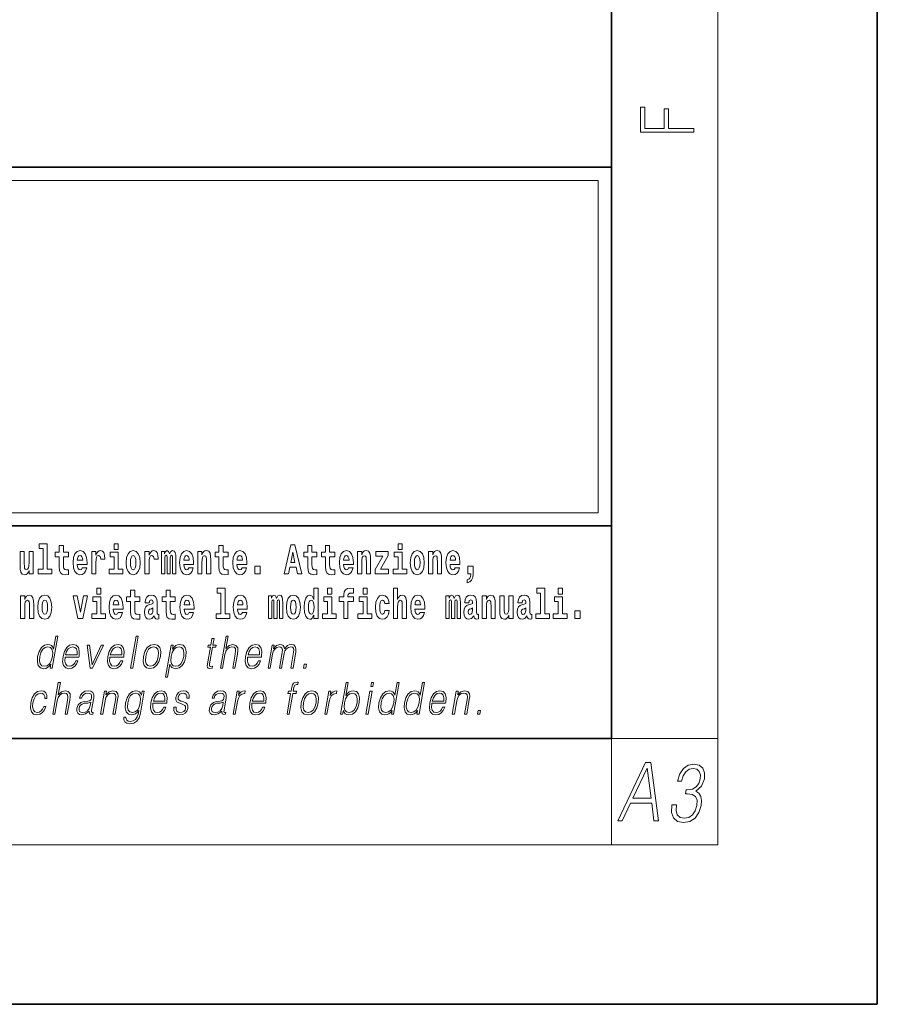
# Model space of a CAD drawing. Extents: x 0 to 420, y 0 to 297.
# Drawn here: x 388 to 420, y 0 to 37 of the extents above; entities that cross this region are included whole.
import ezdxf

# ---------------------------------------------------------------- set-up
doc = ezdxf.new("R2010")
doc.units = 0

msp = doc.modelspace()

# ---------------------------------------------------------------- linework, layer by layer
at = {"color": 7, "lineweight": 35}
for p, q in [((420, 0), (420, 297)), ((410, 10), (410, 287)), ((230, 31.5), (410, 31.5)), ((357.812, 31.5), (410, 31.5)), ((410, 10), (410, 31.5)), ((357.812, 18), (408.5, 18)), ((397, 18), (410, 18)), ((20, 10), (410, 10)), ((230, 10), (410, 10)), ((0, 0), (420, 0))]:
    msp.add_line(p, q, dxfattribs=at)
at = {"color": 7, "lineweight": 13}
for p, q in [((414, 6), (414, 291)), ((358.312, 31), (409.5, 31)), ((409.5, 31), (409.5, 18.5)), ((410, 10), (414, 10)), ((410, 10), (410, 6)), ((414, 6), (16, 6))]:
    msp.add_line(p, q, dxfattribs=at)
at = {"color": 252, "lineweight": 13}
msp.add_line((358.312, 18.5), (409.5, 18.5), dxfattribs=at)
at = {"color": 7, "lineweight": 13}
for points in [[(413.093, 32.817), (413.093, 32.955), (412.144, 32.955), (412.144, 33.691), (411.98, 33.691), (411.98, 32.955), (411.257, 32.955), (411.257, 33.766), (411.093, 33.766), (411.093, 32.817)], [(388.246, 16.193), (388.246, 17.045), (388.088, 17.045), (388.088, 16.621), (388.082, 16.504), (388.066, 16.422), (388.033, 16.373), (387.985, 16.357), (387.941, 16.371), (387.919, 16.415), (387.911, 16.487), (387.91, 16.583), (387.91, 17.045), (387.752, 17.045), (387.752, 16.528), (387.756, 16.374), (387.778, 16.26), (387.829, 16.19), (387.921, 16.165), (387.975, 16.174), (388.019, 16.201), (388.056, 16.251), (388.088, 16.323), (388.088, 16.193)], [(388.471, 17.154), (388.615, 17.154), (388.615, 16.369), (388.432, 16.369), (388.432, 16.193), (388.949, 16.193), (388.949, 16.369), (388.771, 16.369), (388.771, 17.332), (388.471, 17.332)], [(389.568, 17.016), (389.378, 17.016), (389.378, 17.265), (389.222, 17.265), (389.222, 17.016), (389.073, 17.016), (389.073, 16.839), (389.222, 16.839), (389.222, 16.46), (389.232, 16.323), (389.267, 16.232), (389.335, 16.181), (389.441, 16.163), (389.568, 16.171), (389.568, 16.352), (389.495, 16.346), (389.435, 16.358), (389.399, 16.396), (389.383, 16.458), (389.378, 16.541), (389.378, 16.839), (389.568, 16.839)], [(390.092, 16.422), (390.058, 16.368), (390.011, 16.349), (389.968, 16.362), (389.935, 16.4), (389.911, 16.463), (389.9, 16.55), (390.271, 16.55), (390.272, 16.607), (390.255, 16.808), (390.203, 16.956), (390.119, 17.045), (390.006, 17.075), (389.899, 17.043), (389.815, 16.954), (389.762, 16.81), (389.744, 16.62), (389.762, 16.426), (389.815, 16.282), (389.896, 16.193), (390.003, 16.163), (390.092, 16.179), (390.163, 16.225), (390.217, 16.304), (390.258, 16.422)], [(390.446, 17.045), (390.446, 16.193), (390.605, 16.193), (390.605, 16.626), (390.609, 16.74), (390.625, 16.823), (390.656, 16.873), (390.707, 16.891), (390.764, 16.854), (390.779, 16.812), (390.785, 16.753), (390.785, 16.748), (390.939, 16.748), (390.939, 16.763), (390.929, 16.899), (390.9, 16.996), (390.85, 17.053), (390.778, 17.073), (390.721, 17.062), (390.674, 17.03), (390.635, 16.976), (390.605, 16.9), (390.605, 17.045)], [(391.287, 17.332), (391.287, 17.116), (391.443, 17.116), (391.443, 17.332)], [(391.741, 16.618), (391.759, 16.423), (391.811, 16.281), (391.895, 16.193), (392.005, 16.163), (392.115, 16.193), (392.199, 16.281), (392.251, 16.423), (392.27, 16.618), (392.251, 16.812), (392.199, 16.956), (392.114, 17.043), (392.004, 17.075), (391.895, 17.043), (391.811, 16.956), (391.759, 16.812)], [(392.449, 17.045), (392.449, 16.193), (392.609, 16.193), (392.609, 16.626), (392.612, 16.74), (392.629, 16.823), (392.66, 16.873), (392.711, 16.891), (392.768, 16.854), (392.783, 16.812), (392.789, 16.753), (392.789, 16.748), (392.943, 16.748), (392.943, 16.763), (392.933, 16.899), (392.904, 16.996), (392.854, 17.053), (392.782, 17.073), (392.724, 17.062), (392.678, 17.03), (392.639, 16.976), (392.609, 16.9), (392.609, 17.045)], [(393.486, 16.824), (393.486, 16.193), (393.612, 16.193), (393.612, 16.782), (393.607, 16.905), (393.589, 16.997), (393.552, 17.054), (393.491, 17.075), (393.428, 17.043), (393.376, 16.951), (393.34, 17.041), (393.279, 17.075), (393.224, 17.043), (393.185, 16.954), (393.185, 17.045), (393.071, 17.045), (393.071, 16.193), (393.196, 16.193), (393.196, 16.818), (393.208, 16.875), (393.244, 16.896), (393.27, 16.88), (393.279, 16.835), (393.279, 16.193), (393.403, 16.193), (393.403, 16.818), (393.416, 16.875), (393.451, 16.896), (393.477, 16.88), (393.486, 16.835)], [(394.099, 16.422), (394.066, 16.368), (394.018, 16.349), (393.976, 16.362), (393.943, 16.4), (393.918, 16.463), (393.907, 16.55), (394.279, 16.55), (394.28, 16.607), (394.262, 16.808), (394.21, 16.956), (394.127, 17.045), (394.014, 17.075), (393.906, 17.043), (393.823, 16.954), (393.77, 16.81), (393.752, 16.62), (393.77, 16.426), (393.823, 16.282), (393.904, 16.193), (394.01, 16.163), (394.099, 16.179), (394.17, 16.225), (394.224, 16.304), (394.266, 16.422)], [(394.432, 17.045), (394.432, 16.193), (394.591, 16.193), (394.591, 16.617), (394.595, 16.732), (394.612, 16.815), (394.644, 16.864), (394.694, 16.881), (394.735, 16.866), (394.757, 16.824), (394.765, 16.756), (394.767, 16.667), (394.767, 16.193), (394.926, 16.193), (394.926, 16.71), (394.92, 16.862), (394.898, 16.976), (394.847, 17.048), (394.756, 17.073), (394.703, 17.064), (394.658, 17.035), (394.622, 16.986), (394.591, 16.915), (394.591, 17.045)], [(395.579, 17.016), (395.389, 17.016), (395.389, 17.265), (395.233, 17.265), (395.233, 17.016), (395.084, 17.016), (395.084, 16.839), (395.233, 16.839), (395.233, 16.46), (395.243, 16.323), (395.279, 16.232), (395.346, 16.181), (395.453, 16.163), (395.579, 16.171), (395.579, 16.352), (395.506, 16.346), (395.446, 16.358), (395.411, 16.396), (395.394, 16.458), (395.389, 16.541), (395.389, 16.839), (395.579, 16.839)], [(396.103, 16.422), (396.07, 16.368), (396.022, 16.349), (395.98, 16.362), (395.946, 16.4), (395.922, 16.463), (395.911, 16.55), (396.283, 16.55), (396.284, 16.607), (396.266, 16.808), (396.214, 16.956), (396.131, 17.045), (396.017, 17.075), (395.91, 17.043), (395.827, 16.954), (395.773, 16.81), (395.756, 16.62), (395.773, 16.426), (395.827, 16.282), (395.908, 16.193), (396.014, 16.163), (396.103, 16.179), (396.174, 16.225), (396.228, 16.304), (396.269, 16.422)], [(397.94, 17.293), (397.68, 16.193), (397.843, 16.193), (397.895, 16.446), (398.132, 16.446), (398.187, 16.193), (398.353, 16.193), (398.093, 17.293)], [(398.919, 17.016), (398.729, 17.016), (398.729, 17.265), (398.573, 17.265), (398.573, 17.016), (398.424, 17.016), (398.424, 16.839), (398.573, 16.839), (398.573, 16.46), (398.583, 16.323), (398.618, 16.232), (398.686, 16.181), (398.792, 16.163), (398.919, 16.171), (398.919, 16.352), (398.846, 16.346), (398.786, 16.358), (398.75, 16.396), (398.734, 16.458), (398.729, 16.541), (398.729, 16.839), (398.919, 16.839)], [(399.587, 17.016), (399.397, 17.016), (399.397, 17.265), (399.241, 17.265), (399.241, 17.016), (399.092, 17.016), (399.092, 16.839), (399.241, 16.839), (399.241, 16.46), (399.251, 16.323), (399.286, 16.232), (399.354, 16.181), (399.46, 16.163), (399.587, 16.171), (399.587, 16.352), (399.514, 16.346), (399.454, 16.358), (399.418, 16.396), (399.401, 16.458), (399.397, 16.541), (399.397, 16.839), (399.587, 16.839)], [(400.11, 16.422), (400.077, 16.368), (400.029, 16.349), (399.987, 16.362), (399.954, 16.4), (399.93, 16.463), (399.918, 16.55), (400.29, 16.55), (400.291, 16.607), (400.274, 16.808), (400.221, 16.956), (400.138, 17.045), (400.025, 17.075), (399.917, 17.043), (399.834, 16.954), (399.781, 16.81), (399.763, 16.62), (399.781, 16.426), (399.834, 16.282), (399.915, 16.193), (400.022, 16.163), (400.11, 16.179), (400.181, 16.225), (400.236, 16.304), (400.277, 16.422)], [(400.443, 17.045), (400.443, 16.193), (400.602, 16.193), (400.602, 16.617), (400.606, 16.732), (400.623, 16.815), (400.655, 16.864), (400.705, 16.881), (400.746, 16.866), (400.768, 16.824), (400.776, 16.756), (400.778, 16.667), (400.778, 16.193), (400.937, 16.193), (400.937, 16.71), (400.931, 16.862), (400.909, 16.976), (400.858, 17.048), (400.767, 17.073), (400.714, 17.064), (400.67, 17.035), (400.633, 16.986), (400.602, 16.915), (400.602, 17.045)], [(401.593, 16.886), (401.593, 17.045), (401.13, 17.045), (401.13, 16.861), (401.392, 16.861), (401.112, 16.36), (401.112, 16.193), (401.608, 16.193), (401.608, 16.377), (401.305, 16.377)], [(401.973, 17.332), (401.973, 17.116), (402.13, 17.116), (402.13, 17.332)], [(402.428, 16.618), (402.446, 16.423), (402.498, 16.281), (402.581, 16.193), (402.692, 16.163), (402.802, 16.193), (402.885, 16.281), (402.937, 16.423), (402.956, 16.618), (402.937, 16.812), (402.885, 16.956), (402.801, 17.043), (402.691, 17.075), (402.581, 17.043), (402.498, 16.956), (402.446, 16.812)], [(403.115, 17.045), (403.115, 16.193), (403.274, 16.193), (403.274, 16.617), (403.278, 16.732), (403.295, 16.815), (403.327, 16.864), (403.377, 16.881), (403.418, 16.866), (403.44, 16.824), (403.448, 16.756), (403.45, 16.667), (403.45, 16.193), (403.609, 16.193), (403.609, 16.71), (403.603, 16.862), (403.581, 16.976), (403.53, 17.048), (403.439, 17.073), (403.386, 17.064), (403.341, 17.035), (403.305, 16.986), (403.274, 16.915), (403.274, 17.045)], [(404.118, 16.422), (404.085, 16.368), (404.037, 16.349), (403.995, 16.362), (403.962, 16.4), (403.937, 16.463), (403.926, 16.55), (404.298, 16.55), (404.299, 16.607), (404.281, 16.808), (404.229, 16.956), (404.146, 17.045), (404.033, 17.075), (403.925, 17.043), (403.842, 16.954), (403.788, 16.81), (403.771, 16.62), (403.788, 16.426), (403.842, 16.282), (403.923, 16.193), (404.029, 16.163), (404.118, 16.179), (404.189, 16.225), (404.243, 16.304), (404.284, 16.422)], [(390.109, 16.713), (389.903, 16.713), (389.912, 16.786), (389.935, 16.842), (389.967, 16.877), (390.006, 16.889), (390.047, 16.877), (390.079, 16.843), (390.099, 16.788)], [(391.614, 16.369), (391.443, 16.369), (391.443, 17.016), (391.142, 17.016), (391.142, 16.839), (391.287, 16.839), (391.287, 16.369), (391.097, 16.369), (391.097, 16.193), (391.614, 16.193)], [(392.005, 16.886), (392.05, 16.869), (392.083, 16.818), (392.103, 16.734), (392.111, 16.62), (392.103, 16.504), (392.083, 16.42), (392.05, 16.369), (392.005, 16.354), (391.96, 16.369), (391.927, 16.422), (391.907, 16.507), (391.9, 16.626), (391.907, 16.737), (391.928, 16.818), (391.961, 16.869)], [(394.117, 16.713), (393.911, 16.713), (393.919, 16.786), (393.943, 16.842), (393.975, 16.877), (394.014, 16.889), (394.055, 16.877), (394.087, 16.843), (394.107, 16.788)], [(396.121, 16.713), (395.914, 16.713), (395.923, 16.786), (395.946, 16.842), (395.979, 16.877), (396.017, 16.889), (396.059, 16.877), (396.091, 16.843), (396.111, 16.788)], [(398.016, 17.019), (398.092, 16.631), (397.937, 16.631)], [(400.128, 16.713), (399.922, 16.713), (399.931, 16.786), (399.954, 16.842), (399.986, 16.877), (400.025, 16.889), (400.066, 16.877), (400.098, 16.843), (400.118, 16.788)], [(402.301, 16.369), (402.13, 16.369), (402.13, 17.016), (401.829, 17.016), (401.829, 16.839), (401.973, 16.839), (401.973, 16.369), (401.784, 16.369), (401.784, 16.193), (402.301, 16.193)], [(402.692, 16.886), (402.737, 16.869), (402.77, 16.818), (402.79, 16.734), (402.798, 16.62), (402.79, 16.504), (402.77, 16.42), (402.737, 16.369), (402.692, 16.354), (402.647, 16.369), (402.613, 16.422), (402.594, 16.507), (402.587, 16.626), (402.594, 16.737), (402.615, 16.818), (402.648, 16.869)], [(404.136, 16.713), (403.929, 16.713), (403.938, 16.786), (403.962, 16.842), (403.994, 16.877), (404.033, 16.889), (404.074, 16.877), (404.106, 16.843), (404.126, 16.788)], [(396.579, 16.485), (396.579, 16.193), (396.783, 16.193), (396.783, 16.485)], [(404.57, 15.864), (404.666, 15.894), (404.738, 15.96), (404.783, 16.067), (404.798, 16.205), (404.798, 16.485), (404.594, 16.485), (404.594, 16.193), (404.705, 16.193), (404.705, 16.171), (404.696, 16.094), (404.672, 16.035), (404.629, 15.995), (404.57, 15.973)], [(390.634, 15.655), (390.634, 15.439), (390.79, 15.439), (390.79, 15.655)], [(392.255, 15.339), (392.065, 15.339), (392.065, 15.588), (391.909, 15.588), (391.909, 15.339), (391.76, 15.339), (391.76, 15.162), (391.909, 15.162), (391.909, 14.783), (391.919, 14.647), (391.954, 14.555), (392.022, 14.504), (392.129, 14.487), (392.255, 14.495), (392.255, 14.675), (392.182, 14.669), (392.122, 14.682), (392.086, 14.72), (392.07, 14.782), (392.065, 14.864), (392.065, 15.162), (392.255, 15.162)], [(393.591, 15.339), (393.401, 15.339), (393.401, 15.588), (393.245, 15.588), (393.245, 15.339), (393.096, 15.339), (393.096, 15.162), (393.245, 15.162), (393.245, 14.783), (393.255, 14.647), (393.29, 14.555), (393.358, 14.504), (393.464, 14.487), (393.591, 14.495), (393.591, 14.675), (393.518, 14.669), (393.458, 14.682), (393.422, 14.72), (393.406, 14.782), (393.401, 14.864), (393.401, 15.162), (393.591, 15.162)], [(395.165, 15.477), (395.309, 15.477), (395.309, 14.693), (395.126, 14.693), (395.126, 14.517), (395.643, 14.517), (395.643, 14.693), (395.466, 14.693), (395.466, 15.655), (395.165, 15.655)], [(398.802, 14.648), (398.802, 14.517), (398.961, 14.517), (398.961, 15.655), (398.802, 15.655), (398.802, 15.238), (398.77, 15.309), (398.735, 15.36), (398.695, 15.389), (398.648, 15.398), (398.564, 15.366), (398.497, 15.278), (398.454, 15.135), (398.438, 14.943), (398.454, 14.75), (398.497, 14.606), (398.564, 14.517), (398.648, 14.487), (398.696, 14.496), (398.736, 14.525), (398.77, 14.575)], [(399.317, 15.655), (399.317, 15.439), (399.473, 15.439), (399.473, 15.655)], [(399.759, 15.162), (399.929, 15.162), (399.929, 14.517), (400.086, 14.517), (400.086, 15.162), (400.298, 15.162), (400.298, 15.339), (400.086, 15.339), (400.086, 15.376), (400.093, 15.422), (400.114, 15.452), (400.149, 15.468), (400.2, 15.474), (400.299, 15.466), (400.299, 15.647), (400.182, 15.655), (400.069, 15.642), (399.99, 15.603), (399.944, 15.527), (399.929, 15.406), (399.929, 15.339), (399.759, 15.339)], [(400.653, 15.655), (400.653, 15.439), (400.809, 15.439), (400.809, 15.655)], [(401.795, 15.655), (401.795, 14.517), (401.953, 14.517), (401.953, 14.94), (401.958, 15.056), (401.974, 15.138), (402.006, 15.187), (402.056, 15.205), (402.097, 15.189), (402.12, 15.148), (402.127, 15.08), (402.13, 14.991), (402.13, 14.517), (402.288, 14.517), (402.288, 15.034), (402.283, 15.186), (402.261, 15.3), (402.21, 15.371), (402.119, 15.397), (402.065, 15.387), (402.021, 15.358), (401.984, 15.309), (401.953, 15.238), (401.953, 15.655)], [(407.188, 15.477), (407.332, 15.477), (407.332, 14.693), (407.149, 14.693), (407.149, 14.517), (407.666, 14.517), (407.666, 14.693), (407.489, 14.693), (407.489, 15.655), (407.188, 15.655)], [(408, 15.655), (408, 15.439), (408.156, 15.439), (408.156, 15.655)], [(387.768, 15.368), (387.768, 14.517), (387.927, 14.517), (387.927, 14.94), (387.931, 15.056), (387.948, 15.138), (387.98, 15.187), (388.03, 15.205), (388.071, 15.189), (388.093, 15.148), (388.101, 15.08), (388.103, 14.991), (388.103, 14.517), (388.262, 14.517), (388.262, 15.034), (388.256, 15.186), (388.234, 15.3), (388.183, 15.371), (388.092, 15.397), (388.039, 15.387), (387.995, 15.358), (387.958, 15.309), (387.927, 15.238), (387.927, 15.368)], [(388.417, 14.942), (388.435, 14.747), (388.487, 14.604), (388.57, 14.517), (388.681, 14.487), (388.791, 14.517), (388.874, 14.604), (388.926, 14.747), (388.945, 14.942), (388.926, 15.135), (388.874, 15.279), (388.79, 15.366), (388.68, 15.398), (388.57, 15.366), (388.487, 15.279), (388.435, 15.135)], [(388.681, 15.21), (388.726, 15.192), (388.759, 15.141), (388.779, 15.057), (388.787, 14.943), (388.779, 14.828), (388.759, 14.744), (388.726, 14.693), (388.681, 14.677), (388.636, 14.693), (388.603, 14.745), (388.583, 14.831), (388.576, 14.95), (388.583, 15.061), (388.604, 15.141), (388.637, 15.192)], [(389.748, 15.368), (389.926, 14.517), (390.109, 14.517), (390.286, 15.368), (390.138, 15.368), (390.019, 14.756), (389.896, 15.368)], [(390.961, 14.693), (390.79, 14.693), (390.79, 15.339), (390.49, 15.339), (390.49, 15.162), (390.634, 15.162), (390.634, 14.693), (390.444, 14.693), (390.444, 14.517), (390.961, 14.517)], [(391.443, 14.745), (391.41, 14.691), (391.362, 14.672), (391.32, 14.685), (391.286, 14.723), (391.262, 14.786), (391.251, 14.873), (391.623, 14.873), (391.624, 14.931), (391.606, 15.132), (391.554, 15.279), (391.471, 15.368), (391.357, 15.398), (391.25, 15.366), (391.167, 15.278), (391.113, 15.133), (391.096, 14.943), (391.113, 14.75), (391.167, 14.606), (391.248, 14.517), (391.354, 14.487), (391.443, 14.503), (391.514, 14.549), (391.568, 14.628), (391.609, 14.745)], [(391.461, 15.037), (391.254, 15.037), (391.263, 15.11), (391.286, 15.165), (391.319, 15.2), (391.357, 15.213), (391.398, 15.2), (391.431, 15.167), (391.451, 15.111)], [(392.608, 15.111), (392.626, 15.194), (392.682, 15.222), (392.734, 15.2), (392.752, 15.137), (392.745, 15.087), (392.723, 15.064), (392.683, 15.054), (392.621, 15.045), (392.537, 15.013), (392.476, 14.954), (392.439, 14.87), (392.427, 14.761), (392.439, 14.647), (392.476, 14.56), (392.535, 14.507), (392.615, 14.487), (392.71, 14.52), (392.793, 14.62), (392.805, 14.563), (392.829, 14.525), (392.862, 14.506), (392.91, 14.498), (392.973, 14.511), (392.973, 14.675), (392.946, 14.671), (392.911, 14.691), (392.904, 14.756), (392.904, 15.133), (392.891, 15.249), (392.851, 15.332), (392.781, 15.381), (392.682, 15.398), (392.587, 15.378), (392.516, 15.322), (392.47, 15.235), (392.456, 15.124), (392.456, 15.111)], [(394.115, 14.745), (394.081, 14.691), (394.034, 14.672), (393.991, 14.685), (393.958, 14.723), (393.934, 14.786), (393.923, 14.873), (394.294, 14.873), (394.295, 14.931), (394.278, 15.132), (394.225, 15.279), (394.142, 15.368), (394.029, 15.398), (393.921, 15.366), (393.838, 15.278), (393.785, 15.133), (393.767, 14.943), (393.785, 14.75), (393.838, 14.606), (393.919, 14.517), (394.026, 14.487), (394.115, 14.503), (394.186, 14.549), (394.24, 14.628), (394.281, 14.745)], [(394.132, 15.037), (393.926, 15.037), (393.935, 15.11), (393.958, 15.165), (393.99, 15.2), (394.029, 15.213), (394.07, 15.2), (394.102, 15.167), (394.122, 15.111)], [(396.118, 14.745), (396.085, 14.691), (396.037, 14.672), (395.995, 14.685), (395.962, 14.723), (395.937, 14.786), (395.926, 14.873), (396.298, 14.873), (396.299, 14.931), (396.281, 15.132), (396.229, 15.279), (396.146, 15.368), (396.033, 15.398), (395.925, 15.366), (395.842, 15.278), (395.789, 15.133), (395.771, 14.943), (395.789, 14.75), (395.842, 14.606), (395.923, 14.517), (396.03, 14.487), (396.118, 14.503), (396.189, 14.549), (396.244, 14.628), (396.285, 14.745)], [(396.136, 15.037), (395.93, 15.037), (395.939, 15.11), (395.962, 15.165), (395.994, 15.2), (396.033, 15.213), (396.074, 15.2), (396.106, 15.167), (396.126, 15.111)], [(397.509, 15.148), (397.509, 14.517), (397.635, 14.517), (397.635, 15.105), (397.629, 15.229), (397.612, 15.32), (397.575, 15.378), (397.514, 15.398), (397.451, 15.366), (397.399, 15.274), (397.363, 15.365), (397.302, 15.398), (397.247, 15.366), (397.208, 15.278), (397.208, 15.368), (397.094, 15.368), (397.094, 14.517), (397.219, 14.517), (397.219, 15.141), (397.231, 15.198), (397.267, 15.219), (397.293, 15.203), (397.302, 15.159), (397.302, 14.517), (397.426, 14.517), (397.426, 15.141), (397.439, 15.198), (397.474, 15.219), (397.5, 15.203), (397.509, 15.159)], [(397.768, 14.942), (397.786, 14.747), (397.838, 14.604), (397.921, 14.517), (398.032, 14.487), (398.142, 14.517), (398.225, 14.604), (398.277, 14.747), (398.296, 14.942), (398.277, 15.135), (398.225, 15.279), (398.141, 15.366), (398.031, 15.398), (397.921, 15.366), (397.838, 15.279), (397.786, 15.135)], [(398.032, 15.21), (398.077, 15.192), (398.11, 15.141), (398.13, 15.057), (398.138, 14.943), (398.13, 14.828), (398.11, 14.744), (398.077, 14.693), (398.032, 14.677), (397.987, 14.693), (397.953, 14.745), (397.933, 14.831), (397.927, 14.95), (397.933, 15.061), (397.955, 15.141), (397.988, 15.192)], [(398.701, 15.208), (398.747, 15.19), (398.78, 15.141), (398.802, 15.057), (398.81, 14.943), (398.802, 14.828), (398.78, 14.744), (398.746, 14.693), (398.701, 14.677), (398.658, 14.693), (398.625, 14.744), (398.604, 14.828), (398.597, 14.943), (398.604, 15.057), (398.625, 15.14), (398.658, 15.19)], [(399.644, 14.693), (399.473, 14.693), (399.473, 15.339), (399.173, 15.339), (399.173, 15.162), (399.317, 15.162), (399.317, 14.693), (399.127, 14.693), (399.127, 14.517), (399.644, 14.517)], [(400.98, 14.693), (400.809, 14.693), (400.809, 15.339), (400.509, 15.339), (400.509, 15.162), (400.653, 15.162), (400.653, 14.693), (400.463, 14.693), (400.463, 14.517), (400.98, 14.517)], [(401.478, 14.821), (401.447, 14.717), (401.384, 14.679), (401.34, 14.694), (401.306, 14.745), (401.286, 14.829), (401.28, 14.945), (401.286, 15.059), (401.307, 15.143), (401.341, 15.192), (401.384, 15.21), (401.447, 15.176), (401.477, 15.086), (401.634, 15.086), (401.61, 15.216), (401.56, 15.314), (401.485, 15.376), (401.387, 15.398), (401.276, 15.365), (401.192, 15.273), (401.138, 15.129), (401.12, 14.94), (401.138, 14.753), (401.189, 14.61), (401.27, 14.518), (401.377, 14.487), (401.479, 14.511), (401.558, 14.575), (401.61, 14.682), (401.634, 14.821)], [(402.798, 14.745), (402.764, 14.691), (402.717, 14.672), (402.674, 14.685), (402.641, 14.723), (402.617, 14.786), (402.606, 14.873), (402.977, 14.873), (402.978, 14.931), (402.961, 15.132), (402.908, 15.279), (402.825, 15.368), (402.712, 15.398), (402.604, 15.366), (402.521, 15.278), (402.468, 15.133), (402.45, 14.943), (402.468, 14.75), (402.521, 14.606), (402.602, 14.517), (402.709, 14.487), (402.798, 14.503), (402.869, 14.549), (402.923, 14.628), (402.964, 14.745)], [(402.815, 15.037), (402.609, 15.037), (402.618, 15.11), (402.641, 15.165), (402.673, 15.2), (402.712, 15.213), (402.753, 15.2), (402.785, 15.167), (402.805, 15.111)], [(404.188, 15.148), (404.188, 14.517), (404.314, 14.517), (404.314, 15.105), (404.309, 15.229), (404.291, 15.32), (404.254, 15.378), (404.193, 15.398), (404.13, 15.366), (404.078, 15.274), (404.042, 15.365), (403.981, 15.398), (403.926, 15.366), (403.887, 15.278), (403.887, 15.368), (403.773, 15.368), (403.773, 14.517), (403.898, 14.517), (403.898, 15.141), (403.91, 15.198), (403.946, 15.219), (403.973, 15.203), (403.981, 15.159), (403.981, 14.517), (404.106, 14.517), (404.106, 15.141), (404.118, 15.198), (404.153, 15.219), (404.179, 15.203), (404.188, 15.159)], [(404.63, 15.111), (404.648, 15.194), (404.705, 15.222), (404.757, 15.2), (404.775, 15.137), (404.768, 15.087), (404.746, 15.064), (404.706, 15.054), (404.644, 15.045), (404.559, 15.013), (404.498, 14.954), (404.462, 14.87), (404.45, 14.761), (404.462, 14.647), (404.498, 14.56), (404.557, 14.507), (404.637, 14.487), (404.733, 14.52), (404.816, 14.62), (404.828, 14.563), (404.851, 14.525), (404.885, 14.506), (404.932, 14.498), (404.995, 14.511), (404.995, 14.675), (404.969, 14.671), (404.933, 14.691), (404.927, 14.756), (404.927, 15.133), (404.913, 15.249), (404.873, 15.332), (404.804, 15.381), (404.705, 15.398), (404.609, 15.378), (404.538, 15.322), (404.493, 15.235), (404.478, 15.124), (404.478, 15.111)], [(405.134, 15.368), (405.134, 14.517), (405.293, 14.517), (405.293, 14.94), (405.297, 15.056), (405.314, 15.138), (405.346, 15.187), (405.396, 15.205), (405.437, 15.189), (405.459, 15.148), (405.467, 15.08), (405.469, 14.991), (405.469, 14.517), (405.628, 14.517), (405.628, 15.034), (405.622, 15.186), (405.6, 15.3), (405.549, 15.371), (405.458, 15.397), (405.405, 15.387), (405.361, 15.358), (405.324, 15.309), (405.293, 15.238), (405.293, 15.368)], [(406.296, 14.517), (406.296, 15.368), (406.137, 15.368), (406.137, 14.945), (406.132, 14.828), (406.115, 14.745), (406.083, 14.696), (406.034, 14.68), (405.991, 14.694), (405.969, 14.739), (405.961, 14.81), (405.96, 14.907), (405.96, 15.368), (405.801, 15.368), (405.801, 14.851), (405.805, 14.698), (405.828, 14.583), (405.879, 14.514), (405.971, 14.488), (406.024, 14.498), (406.068, 14.525), (406.105, 14.574), (406.137, 14.647), (406.137, 14.517)], [(406.634, 15.111), (406.652, 15.194), (406.709, 15.222), (406.761, 15.2), (406.778, 15.137), (406.772, 15.087), (406.75, 15.064), (406.71, 15.054), (406.648, 15.045), (406.563, 15.013), (406.502, 14.954), (406.466, 14.87), (406.453, 14.761), (406.466, 14.647), (406.502, 14.56), (406.561, 14.507), (406.641, 14.487), (406.736, 14.52), (406.819, 14.62), (406.832, 14.563), (406.855, 14.525), (406.888, 14.506), (406.936, 14.498), (406.999, 14.511), (406.999, 14.675), (406.973, 14.671), (406.937, 14.691), (406.93, 14.756), (406.93, 15.133), (406.917, 15.249), (406.877, 15.332), (406.807, 15.381), (406.709, 15.398), (406.613, 15.378), (406.542, 15.322), (406.497, 15.235), (406.482, 15.124), (406.482, 15.111)], [(408.327, 14.693), (408.156, 14.693), (408.156, 15.339), (407.856, 15.339), (407.856, 15.162), (408, 15.162), (408, 14.693), (407.81, 14.693), (407.81, 14.517), (408.327, 14.517)], [(392.75, 14.821), (392.741, 14.756), (392.718, 14.707), (392.683, 14.675), (392.642, 14.666), (392.597, 14.693), (392.58, 14.763), (392.593, 14.831), (392.633, 14.867), (392.701, 14.886), (392.75, 14.919)], [(404.772, 14.821), (404.764, 14.756), (404.74, 14.707), (404.706, 14.675), (404.665, 14.666), (404.619, 14.693), (404.603, 14.763), (404.616, 14.831), (404.656, 14.867), (404.724, 14.886), (404.772, 14.919)], [(406.776, 14.821), (406.767, 14.756), (406.744, 14.707), (406.71, 14.675), (406.669, 14.666), (406.623, 14.693), (406.606, 14.763), (406.62, 14.831), (406.66, 14.867), (406.727, 14.886), (406.776, 14.919)], [(408.617, 14.808), (408.617, 14.517), (408.821, 14.517), (408.821, 14.808)], [(389.173, 13.854), (389.093, 13.854), (389.009, 13.37), (388.977, 13.443), (388.933, 13.498), (388.873, 13.53), (388.799, 13.542), (388.667, 13.51), (388.554, 13.421), (388.467, 13.278), (388.412, 13.086), (388.4, 12.892), (388.436, 12.75), (388.516, 12.66), (388.636, 12.63), (388.714, 12.642), (388.785, 12.672), (388.85, 12.725), (388.91, 12.801), (388.884, 12.654), (388.964, 12.654)], [(391.907, 12.654), (391.988, 12.654), (392.196, 13.854), (392.116, 13.854)], [(395.047, 13.769), (394.967, 13.769), (394.923, 13.52), (394.829, 13.52), (394.814, 13.438), (394.909, 13.438), (394.8, 12.807), (394.79, 12.729), (394.797, 12.674), (394.825, 12.644), (394.879, 12.632), (394.981, 12.65), (394.995, 12.73), (394.914, 12.714), (394.875, 12.735), (394.88, 12.807), (394.989, 13.438), (395.118, 13.438), (395.132, 13.52), (395.004, 13.52)], [(395.289, 12.654), (395.37, 12.654), (395.458, 13.164), (395.494, 13.285), (395.554, 13.375), (395.63, 13.431), (395.722, 13.453), (395.806, 13.435), (395.849, 13.385), (395.86, 13.3), (395.845, 13.179), (395.754, 12.654), (395.834, 12.654), (395.926, 13.181), (395.946, 13.318), (395.939, 13.42), (395.872, 13.508), (395.753, 13.542), (395.613, 13.502), (395.497, 13.385), (395.578, 13.854), (395.498, 13.854)], [(388.495, 13.086), (388.537, 13.243), (388.603, 13.358), (388.69, 13.428), (388.795, 13.453), (388.889, 13.428), (388.95, 13.358), (388.977, 13.243), (388.966, 13.086), (388.922, 12.927), (388.857, 12.812), (388.77, 12.742), (388.667, 12.719), (388.571, 12.742), (388.51, 12.814), (388.483, 12.929)], [(389.446, 13.068), (389.963, 13.068), (389.968, 13.101), (389.979, 13.288), (389.946, 13.426), (389.867, 13.512), (389.75, 13.542), (389.616, 13.51), (389.506, 13.421), (389.419, 13.276), (389.366, 13.083), (389.352, 12.891), (389.388, 12.749), (389.467, 12.66), (389.589, 12.63), (389.702, 12.652), (389.799, 12.709), (389.876, 12.801), (389.928, 12.921), (389.848, 12.921), (389.809, 12.836), (389.754, 12.772), (389.687, 12.732), (389.61, 12.719), (389.521, 12.74), (389.462, 12.809), (389.435, 12.916), (389.445, 13.063)], [(389.46, 13.149), (389.502, 13.276), (389.564, 13.371), (389.643, 13.431), (389.733, 13.453), (389.813, 13.431), (389.87, 13.373), (389.896, 13.276), (389.894, 13.149)], [(390.388, 12.654), (390.478, 12.654), (390.887, 13.52), (390.805, 13.52), (390.458, 12.776), (390.365, 13.52), (390.279, 13.52)], [(391.132, 13.068), (391.648, 13.068), (391.654, 13.101), (391.665, 13.288), (391.632, 13.426), (391.553, 13.512), (391.436, 13.542), (391.302, 13.51), (391.192, 13.421), (391.105, 13.276), (391.052, 13.083), (391.038, 12.891), (391.074, 12.749), (391.153, 12.66), (391.275, 12.63), (391.388, 12.652), (391.485, 12.709), (391.562, 12.801), (391.614, 12.921), (391.533, 12.921), (391.495, 12.836), (391.44, 12.772), (391.372, 12.732), (391.295, 12.719), (391.207, 12.74), (391.148, 12.809), (391.121, 12.916), (391.131, 13.063)], [(391.146, 13.149), (391.188, 13.276), (391.25, 13.371), (391.328, 13.431), (391.419, 13.453), (391.499, 13.431), (391.556, 13.373), (391.582, 13.276), (391.58, 13.149)], [(392.395, 13.086), (392.381, 12.892), (392.419, 12.749), (392.504, 12.66), (392.634, 12.632), (392.774, 12.662), (392.889, 12.749), (392.975, 12.892), (393.032, 13.086), (393.043, 13.28), (393.006, 13.421), (392.921, 13.51), (392.792, 13.542), (392.651, 13.51), (392.536, 13.421), (392.448, 13.278)], [(392.478, 13.086), (392.521, 13.243), (392.586, 13.358), (392.673, 13.428), (392.776, 13.453), (392.871, 13.428), (392.933, 13.358), (392.959, 13.243), (392.949, 13.086), (392.904, 12.927), (392.839, 12.814), (392.752, 12.744), (392.649, 12.72), (392.554, 12.744), (392.492, 12.814), (392.465, 12.927)], [(393.222, 12.305), (393.302, 12.305), (393.388, 12.804), (393.42, 12.727), (393.464, 12.672), (393.597, 12.63), (393.731, 12.66), (393.843, 12.749), (393.931, 12.892), (393.987, 13.086), (393.998, 13.278), (393.962, 13.421), (393.881, 13.51), (393.759, 13.542), (393.679, 13.53), (393.608, 13.498), (393.543, 13.441), (393.486, 13.365), (393.513, 13.52), (393.433, 13.52)], [(393.435, 13.086), (393.477, 13.243), (393.542, 13.358), (393.628, 13.428), (393.732, 13.453), (393.827, 13.428), (393.889, 13.358), (393.915, 13.243), (393.905, 13.086), (393.86, 12.927), (393.794, 12.812), (393.707, 12.742), (393.605, 12.719), (393.51, 12.742), (393.449, 12.814), (393.422, 12.929)], [(396.312, 13.068), (396.828, 13.068), (396.834, 13.101), (396.845, 13.288), (396.812, 13.426), (396.733, 13.512), (396.616, 13.542), (396.482, 13.51), (396.372, 13.421), (396.285, 13.276), (396.232, 13.083), (396.218, 12.891), (396.254, 12.749), (396.333, 12.66), (396.455, 12.63), (396.568, 12.652), (396.665, 12.709), (396.742, 12.801), (396.794, 12.921), (396.714, 12.921), (396.675, 12.836), (396.62, 12.772), (396.553, 12.732), (396.476, 12.719), (396.387, 12.74), (396.328, 12.809), (396.301, 12.916), (396.311, 13.063)], [(396.326, 13.149), (396.368, 13.276), (396.43, 13.371), (396.508, 13.431), (396.599, 13.453), (396.679, 13.431), (396.736, 13.373), (396.762, 13.276), (396.76, 13.149)], [(397.079, 12.654), (397.16, 12.654), (397.253, 13.189), (397.286, 13.296), (397.342, 13.38), (397.415, 13.433), (397.503, 13.453), (397.564, 13.44), (397.603, 13.4), (397.618, 13.333), (397.611, 13.239), (397.509, 12.654), (397.59, 12.654), (397.684, 13.196), (397.715, 13.3), (397.771, 13.381), (397.844, 13.433), (397.931, 13.453), (397.996, 13.44), (398.036, 13.403), (398.05, 13.34), (398.043, 13.25), (397.939, 12.654), (398.019, 12.654), (398.124, 13.258), (398.131, 13.381), (398.105, 13.47), (398.044, 13.523), (397.949, 13.542), (397.877, 13.53), (397.81, 13.498), (397.697, 13.371), (397.683, 13.443), (397.649, 13.497), (397.597, 13.53), (397.529, 13.542), (397.392, 13.498), (397.28, 13.376), (397.305, 13.52), (397.23, 13.52)], [(398.417, 12.654), (398.505, 12.654), (398.531, 12.802), (398.443, 12.802)], [(388.981, 10.912), (389.061, 10.912), (389.15, 11.423), (389.185, 11.543), (389.245, 11.633), (389.321, 11.69), (389.413, 11.712), (389.497, 11.693), (389.54, 11.643), (389.551, 11.558), (389.537, 11.438), (389.445, 10.912), (389.525, 10.912), (389.617, 11.439), (389.637, 11.576), (389.63, 11.678), (389.563, 11.767), (389.445, 11.8), (389.304, 11.76), (389.188, 11.643), (389.269, 12.112), (389.189, 12.112)], [(397.794, 10.912), (397.874, 10.912), (398.011, 11.696), (398.136, 11.696), (398.15, 11.778), (398.025, 11.778), (398.051, 11.927), (398.082, 12.009), (398.151, 12.035), (398.194, 12.029), (398.209, 12.119), (398.169, 12.124), (398.093, 12.112), (398.037, 12.079), (397.996, 12.02), (397.972, 11.937), (397.945, 11.778), (397.843, 11.778), (397.829, 11.696), (397.93, 11.696)], [(399.806, 10.912), (399.886, 10.912), (399.912, 11.062), (399.94, 10.987), (399.985, 10.932), (400.045, 10.9), (400.119, 10.889), (400.253, 10.919), (400.367, 11.009), (400.455, 11.151), (400.511, 11.344), (400.521, 11.536), (400.485, 11.68), (400.403, 11.768), (400.283, 11.8), (400.203, 11.788), (400.131, 11.755), (400.067, 11.7), (400.009, 11.625), (400.094, 12.112), (400.014, 12.112)], [(400.946, 11.962), (401.026, 11.962), (401.052, 12.112), (400.972, 12.112)], [(402.014, 12.112), (401.933, 12.112), (401.849, 11.628), (401.818, 11.702), (401.774, 11.757), (401.714, 11.788), (401.64, 11.8), (401.508, 11.768), (401.395, 11.68), (401.307, 11.536), (401.253, 11.344), (401.24, 11.151), (401.277, 11.009), (401.356, 10.919), (401.477, 10.889), (401.555, 10.9), (401.625, 10.93), (401.691, 10.984), (401.751, 11.059), (401.725, 10.912), (401.805, 10.912)], [(402.969, 12.112), (402.889, 12.112), (402.805, 11.628), (402.774, 11.702), (402.73, 11.757), (402.67, 11.788), (402.596, 11.8), (402.464, 11.768), (402.351, 11.68), (402.263, 11.536), (402.208, 11.344), (402.196, 11.151), (402.233, 11.009), (402.312, 10.919), (402.432, 10.889), (402.511, 10.9), (402.581, 10.93), (402.647, 10.984), (402.706, 11.059), (402.681, 10.912), (402.761, 10.912)], [(388.64, 11.211), (388.599, 11.112), (388.542, 11.039), (388.474, 10.994), (388.398, 10.979), (388.309, 11.002), (388.251, 11.074), (388.224, 11.189), (388.235, 11.348), (388.278, 11.501), (388.345, 11.616), (388.428, 11.686), (388.524, 11.712), (388.594, 11.696), (388.647, 11.655), (388.676, 11.588), (388.684, 11.503), (388.762, 11.503), (388.757, 11.623), (388.717, 11.717), (388.643, 11.778), (388.54, 11.8), (388.406, 11.768), (388.293, 11.678), (388.206, 11.533), (388.151, 11.339), (388.14, 11.149), (388.175, 11.009), (388.256, 10.92), (388.376, 10.89), (388.492, 10.912), (388.591, 10.975), (388.668, 11.076), (388.72, 11.211)], [(390.356, 11.037), (390.354, 11.024), (390.362, 10.934), (390.432, 10.904), (390.491, 10.912), (390.504, 10.987), (390.474, 10.986), (390.434, 11.004), (390.438, 11.066), (390.52, 11.538), (390.523, 11.65), (390.489, 11.733), (390.417, 11.782), (390.312, 11.8), (390.194, 11.78), (390.099, 11.723), (390.029, 11.635), (389.989, 11.52), (390.067, 11.52), (390.096, 11.603), (390.146, 11.663), (390.212, 11.698), (390.297, 11.712), (390.375, 11.7), (390.422, 11.665), (390.442, 11.606), (390.436, 11.523), (390.422, 11.471), (390.397, 11.443), (390.357, 11.426), (390.296, 11.411), (390.161, 11.396), (390.037, 11.358), (389.939, 11.271), (389.888, 11.141), (389.885, 11.037), (389.918, 10.959), (389.981, 10.909), (390.074, 10.89), (390.216, 10.925)], [(390.779, 10.912), (390.859, 10.912), (390.948, 11.423), (390.983, 11.543), (391.042, 11.635), (391.118, 11.691), (391.209, 11.712), (391.291, 11.695), (391.336, 11.646), (391.348, 11.566), (391.336, 11.453), (391.242, 10.912), (391.322, 10.912), (391.418, 11.465), (391.435, 11.585), (391.427, 11.678), (391.36, 11.767), (391.24, 11.8), (391.1, 11.76), (390.983, 11.64), (391.007, 11.778), (390.929, 11.778)], [(392.423, 11.778), (392.343, 11.778), (392.317, 11.628), (392.284, 11.703), (392.239, 11.757), (392.179, 11.788), (392.106, 11.8), (391.974, 11.768), (391.862, 11.678), (391.774, 11.535), (391.72, 11.344), (391.708, 11.151), (391.745, 11.009), (391.825, 10.919), (391.948, 10.889), (392.023, 10.9), (392.094, 10.93), (392.158, 10.984), (392.218, 11.061), (392.2, 10.954), (392.16, 10.82), (392.097, 10.723), (392.008, 10.665), (391.896, 10.645), (391.82, 10.657), (391.765, 10.69), (391.736, 10.742), (391.731, 10.81), (391.649, 10.81), (391.655, 10.707), (391.697, 10.627), (391.773, 10.575), (391.882, 10.557), (392.029, 10.583), (392.144, 10.658), (392.229, 10.784), (392.28, 10.957)], [(391.803, 11.344), (391.846, 11.501), (391.911, 11.616), (391.998, 11.686), (392.103, 11.712), (392.196, 11.686), (392.259, 11.616), (392.284, 11.501), (392.274, 11.344), (392.229, 11.186), (392.163, 11.071), (392.077, 11.001), (391.975, 10.977), (391.882, 11.001), (391.82, 11.072), (391.792, 11.187)], [(392.751, 11.326), (393.268, 11.326), (393.274, 11.359), (393.285, 11.546), (393.252, 11.685), (393.173, 11.77), (393.055, 11.8), (392.922, 11.768), (392.812, 11.68), (392.725, 11.535), (392.671, 11.341), (392.658, 11.149), (392.693, 11.007), (392.773, 10.919), (392.894, 10.889), (393.008, 10.91), (393.104, 10.967), (393.182, 11.059), (393.233, 11.179), (393.153, 11.179), (393.114, 11.094), (393.059, 11.031), (392.992, 10.991), (392.915, 10.977), (392.827, 10.999), (392.768, 11.067), (392.741, 11.174), (392.751, 11.321)], [(392.766, 11.408), (392.808, 11.535), (392.87, 11.63), (392.948, 11.69), (393.039, 11.712), (393.119, 11.69), (393.176, 11.631), (393.202, 11.535), (393.2, 11.408)], [(393.537, 11.182), (393.536, 11.061), (393.574, 10.967), (393.648, 10.91), (393.755, 10.889), (393.868, 10.909), (393.96, 10.959), (394.027, 11.037), (394.063, 11.137), (394.065, 11.228), (394.039, 11.294), (393.982, 11.343), (393.894, 11.381), (393.803, 11.409), (393.738, 11.439), (393.702, 11.486), (393.7, 11.563), (393.72, 11.621), (393.759, 11.67), (393.813, 11.7), (393.881, 11.712), (393.952, 11.698), (394, 11.661), (394.026, 11.603), (394.029, 11.525), (394.111, 11.525), (394.107, 11.64), (394.07, 11.727), (393.998, 11.78), (393.898, 11.8), (393.795, 11.78), (393.712, 11.73), (393.649, 11.65), (393.615, 11.55), (393.613, 11.453), (393.65, 11.388), (393.719, 11.339), (393.822, 11.301), (393.897, 11.274), (393.951, 11.246), (393.98, 11.204), (393.98, 11.139), (393.956, 11.072), (393.911, 11.022), (393.848, 10.989), (393.767, 10.977), (393.695, 10.992), (393.644, 11.034), (393.618, 11.099), (393.619, 11.182)], [(395.341, 11.037), (395.339, 11.024), (395.348, 10.934), (395.417, 10.904), (395.476, 10.912), (395.489, 10.987), (395.459, 10.986), (395.42, 11.004), (395.424, 11.066), (395.506, 11.538), (395.508, 11.65), (395.474, 11.733), (395.403, 11.782), (395.298, 11.8), (395.179, 11.78), (395.084, 11.723), (395.014, 11.635), (394.974, 11.52), (395.053, 11.52), (395.082, 11.603), (395.131, 11.663), (395.197, 11.698), (395.282, 11.712), (395.36, 11.7), (395.408, 11.665), (395.427, 11.606), (395.422, 11.523), (395.408, 11.471), (395.383, 11.443), (395.342, 11.426), (395.281, 11.411), (395.146, 11.396), (395.022, 11.358), (394.924, 11.271), (394.873, 11.141), (394.87, 11.037), (394.903, 10.959), (394.967, 10.909), (395.06, 10.89), (395.202, 10.925)], [(395.764, 10.912), (395.844, 10.912), (395.928, 11.393), (395.964, 11.525), (396.019, 11.62), (396.094, 11.676), (396.19, 11.696), (396.201, 11.696), (396.219, 11.8), (396.209, 11.8), (396.137, 11.788), (396.073, 11.758), (396.015, 11.703), (395.966, 11.626), (395.992, 11.778), (395.915, 11.778)], [(396.474, 11.326), (396.991, 11.326), (396.996, 11.359), (397.008, 11.546), (396.974, 11.685), (396.896, 11.77), (396.778, 11.8), (396.644, 11.768), (396.534, 11.68), (396.447, 11.535), (396.394, 11.341), (396.38, 11.149), (396.416, 11.007), (396.495, 10.919), (396.617, 10.889), (396.73, 10.91), (396.827, 10.967), (396.904, 11.059), (396.956, 11.179), (396.876, 11.179), (396.837, 11.094), (396.782, 11.031), (396.715, 10.991), (396.638, 10.977), (396.549, 10.999), (396.49, 11.067), (396.464, 11.174), (396.473, 11.321)], [(396.488, 11.408), (396.53, 11.535), (396.592, 11.63), (396.671, 11.69), (396.761, 11.712), (396.842, 11.69), (396.898, 11.631), (396.924, 11.535), (396.922, 11.408)], [(398.331, 11.344), (398.317, 11.151), (398.355, 11.007), (398.44, 10.919), (398.57, 10.89), (398.71, 10.92), (398.825, 11.007), (398.912, 11.151), (398.968, 11.344), (398.979, 11.538), (398.942, 11.68), (398.857, 11.768), (398.728, 11.8), (398.588, 11.768), (398.472, 11.68), (398.384, 11.536)], [(398.414, 11.344), (398.457, 11.501), (398.522, 11.616), (398.609, 11.686), (398.713, 11.712), (398.807, 11.686), (398.87, 11.616), (398.895, 11.501), (398.885, 11.344), (398.84, 11.186), (398.775, 11.072), (398.688, 11.002), (398.585, 10.979), (398.491, 11.002), (398.428, 11.072), (398.401, 11.186)], [(399.216, 10.912), (399.296, 10.912), (399.379, 11.393), (399.415, 11.525), (399.471, 11.62), (399.546, 11.676), (399.642, 11.696), (399.652, 11.696), (399.67, 11.8), (399.661, 11.8), (399.588, 11.788), (399.524, 11.758), (399.467, 11.703), (399.417, 11.626), (399.444, 11.778), (399.366, 11.778)], [(399.957, 11.344), (399.999, 11.501), (400.065, 11.616), (400.151, 11.686), (400.255, 11.712), (400.35, 11.686), (400.411, 11.616), (400.438, 11.501), (400.428, 11.344), (400.385, 11.186), (400.318, 11.071), (400.231, 11.001), (400.128, 10.977), (400.033, 11.001), (399.971, 11.072), (399.944, 11.187)], [(400.764, 10.912), (400.844, 10.912), (400.995, 11.778), (400.914, 11.778)], [(401.336, 11.344), (401.377, 11.501), (401.444, 11.616), (401.531, 11.686), (401.636, 11.712), (401.73, 11.686), (401.791, 11.616), (401.818, 11.501), (401.807, 11.344), (401.763, 11.186), (401.698, 11.071), (401.611, 11.001), (401.508, 10.977), (401.412, 11.001), (401.351, 11.072), (401.324, 11.187)], [(402.291, 11.344), (402.333, 11.501), (402.4, 11.616), (402.487, 11.686), (402.591, 11.712), (402.686, 11.686), (402.747, 11.616), (402.774, 11.501), (402.763, 11.344), (402.719, 11.186), (402.654, 11.071), (402.567, 11.001), (402.464, 10.977), (402.368, 11.001), (402.307, 11.072), (402.28, 11.187)], [(403.242, 11.326), (403.759, 11.326), (403.765, 11.359), (403.776, 11.546), (403.743, 11.685), (403.664, 11.77), (403.546, 11.8), (403.413, 11.768), (403.303, 11.68), (403.216, 11.535), (403.162, 11.341), (403.149, 11.149), (403.184, 11.007), (403.264, 10.919), (403.385, 10.889), (403.499, 10.91), (403.595, 10.967), (403.673, 11.059), (403.724, 11.179), (403.644, 11.179), (403.605, 11.094), (403.55, 11.031), (403.483, 10.991), (403.406, 10.977), (403.318, 10.999), (403.259, 11.067), (403.232, 11.174), (403.242, 11.321)], [(403.257, 11.408), (403.299, 11.535), (403.361, 11.63), (403.439, 11.69), (403.53, 11.712), (403.61, 11.69), (403.667, 11.631), (403.693, 11.535), (403.691, 11.408)], [(404.01, 10.912), (404.09, 10.912), (404.179, 11.423), (404.215, 11.543), (404.273, 11.635), (404.35, 11.691), (404.44, 11.712), (404.523, 11.695), (404.568, 11.646), (404.579, 11.566), (404.567, 11.453), (404.473, 10.912), (404.554, 10.912), (404.65, 11.465), (404.666, 11.585), (404.659, 11.678), (404.591, 11.767), (404.471, 11.8), (404.331, 11.76), (404.214, 11.64), (404.238, 11.778), (404.161, 11.778)], [(390.409, 11.368), (390.39, 11.246), (390.351, 11.132), (390.287, 11.049), (390.201, 10.996), (390.099, 10.979), (390.036, 10.991), (389.992, 11.022), (389.97, 11.074), (389.971, 11.142), (389.991, 11.202), (390.029, 11.254), (390.084, 11.294), (390.158, 11.326), (390.297, 11.338)], [(395.395, 11.368), (395.375, 11.246), (395.337, 11.132), (395.273, 11.049), (395.186, 10.996), (395.084, 10.979), (395.021, 10.991), (394.977, 11.022), (394.955, 11.074), (394.957, 11.142), (394.976, 11.202), (395.015, 11.254), (395.07, 11.294), (395.143, 11.326), (395.283, 11.338)], [(404.954, 10.912), (405.042, 10.912), (405.068, 11.061), (404.98, 11.061)], [(410.233, 6.9), (410.402, 6.9), (410.719, 7.573), (411.512, 7.573), (411.594, 6.9), (411.763, 6.9), (411.477, 9.1), (411.283, 9.1)], [(412.275, 7.512), (412.274, 7.506), (412.262, 7.224), (412.336, 7.016), (412.487, 6.884), (412.714, 6.839), (412.949, 6.884), (413.145, 7.01), (413.29, 7.212), (413.375, 7.478), (413.389, 7.668), (413.36, 7.824), (413.289, 7.94), (413.178, 8.017), (413.386, 8.203), (413.496, 8.485), (413.501, 8.711), (413.436, 8.886), (413.302, 8.999), (413.108, 9.039), (412.889, 8.993), (412.709, 8.87), (412.571, 8.668), (412.483, 8.402), (412.635, 8.402), (412.697, 8.601), (412.794, 8.751), (412.92, 8.843), (413.077, 8.876), (413.207, 8.846), (413.298, 8.766), (413.345, 8.641), (413.342, 8.485), (413.284, 8.304), (413.186, 8.179), (413.045, 8.099), (412.87, 8.075), (412.809, 8.078), (412.782, 7.922), (412.856, 7.925), (413.039, 7.897), (413.16, 7.815), (413.217, 7.677), (413.21, 7.484), (413.148, 7.279), (413.045, 7.126), (412.904, 7.031), (412.732, 7.001), (412.579, 7.034), (412.476, 7.135), (412.428, 7.294), (412.441, 7.512)], [(410.805, 7.753), (411.341, 8.886), (411.488, 7.753)]]:
    msp.add_lwpolyline(points, close=True, dxfattribs=at)

doc.saveas('drawing.dxf')
